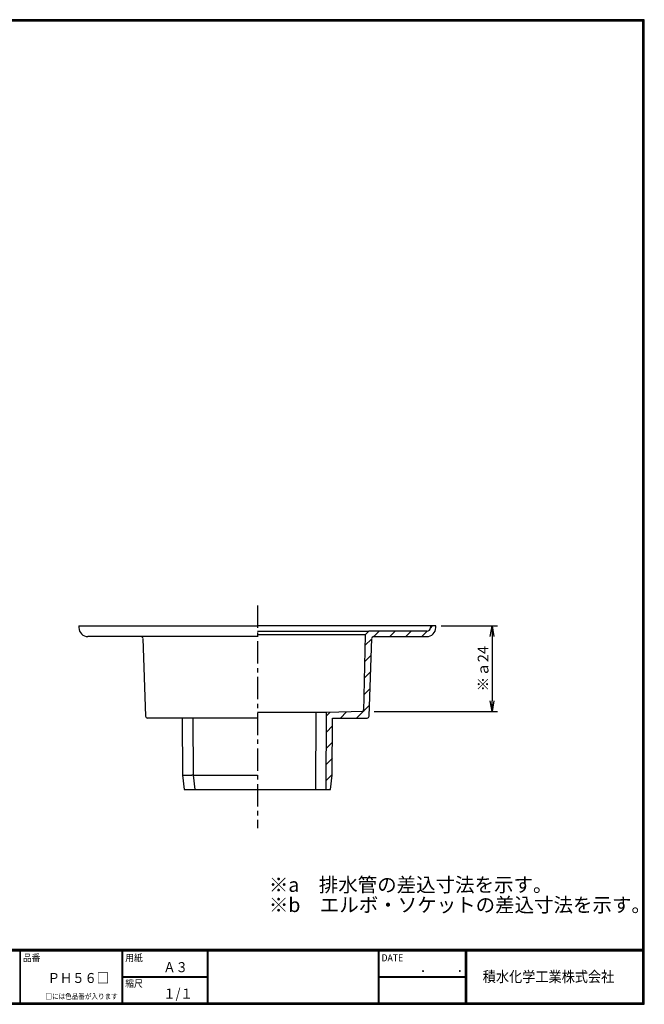
# Model space of a CAD drawing. Extents: x 8923 to 10045, y -2143 to -1867.
# Drawn here: x 9147 to 9322, y -2143 to -1867 of the extents above; entities that cross this region are included whole.
import ezdxf

# ---------------------------------------------------------------- set-up
doc = ezdxf.new("R2010")
doc.units = 0
doc.linetypes.add('CENTER', pattern=[2, 1.25, -0.25, 0.25, -0.25])
doc.layers.get('0').update_dxf_attribs({"linetype": 'CONTINUOUS'})
doc.layers.get('DEFPOINTS').update_dxf_attribs({"linetype": 'CONTINUOUS'})
for name, color, linetype in [('CENTER L', 1, 'CENTER'), ('MOJI', 2, 'CONTINUOUS'), ('SEIHIN', 3, 'CONTINUOUS'), ('SUNPOU', 4, 'CONTINUOUS'), ('ZUWAKU', 7, 'CONTINUOUS')]:
    doc.layers.add(name, color=color, linetype=linetype)
doc.styles.get("Standard").update_dxf_attribs({"font": 'TXT', "bigfont": 'bigfont.shx'})
doc.styles.add('ｽﾀｲﾙ1', font='txt')
doc.dimstyles.get("Standard").update_dxf_attribs({"dimtxt": 30, "dimasz": 10, "dimexe": 2, "dimexo": 10, "dimgap": 5, "dimtad": 3, "dimdec": 0, "dimzin": 0, "dimdsep": 46, "dimtxsty": 'STANDARD', "dimcen": 0, "dimclrd": 256, "dimclre": 256, "dimclrt": 256, "dimadec": 0, "dimazin": 0, "dimtfac": 1, "dimtdec": 0, "dimtofl": 0, "dimtmove": 0, "dimatfit": 3, "dimldrblk": 'OPEN', "dimfxl": 1, "dimtolj": 1, "dimtzin": 0, "dimlwd": -1, "dimlwe": -1, "dimarcsym": 0})

# ---------------------------------------------------------------- blocks, each defined once
blk = doc.blocks.new('_OPEN')
at = {"color": 0, "linetype": 'ByBlock'}
for p, q in [((-1, 0.167), (0, 0)), ((0, 0), (-1, -0.167)), ((0, 0), (-1, 0))]:
    blk.add_line(p, q, dxfattribs=at)
blk = doc.blocks.new('*D291')
at = {"layer": 'DEFPOINTS', "color": 0}
for p in [(9261.81, -2036.51), (9243.06, -2060.51), (9279.07, -2060.51)]:
    blk.add_point(p, dxfattribs=at)
at = {"layer": 'SUNPOU', "color": 4}
for p, q in [((9264.81, -2036.51), (9280.57, -2036.51)), ((9279.07, -2039.51), (9279.07, -2057.51)), ((9246.06, -2060.51), (9280.57, -2060.51))]:
    blk.add_line(p, q, dxfattribs=at)
at = {"layer": 'SUNPOU', "color": 4, "xscale": 3, "yscale": 3, "zscale": 3}
for p, rotation in [((9279.07, -2036.51), 90), ((9279.07, -2060.51), 270)]:
    blk.add_blockref('_OPEN', p, dxfattribs=dict(at, rotation=rotation))
at = {"layer": 'SUNPOU', "color": 4, "insert": (9276.57, -2048.51), "char_height": 3, "attachment_point": 5, "rotation": 90}
blk.add_mtext('\\A1;※ａ24', dxfattribs=at)

msp = doc.modelspace()

# ---------------------------------------------------------------- hatches: boundary and pattern name
at = {"layer": 'SEIHIN', "linetype": 'Continuous', "ltscale": 5}
h = msp.add_hatch(dxfattribs=at)
h.set_pattern_fill('ANSI31', color=3, style=0)
h.set_pattern_definition([(45, (8263.163, -2146.7375), (-2.245064, 2.245064), [])])
edge = h.paths.add_edge_path(flags=0)
edge.add_arc((9244.12, -2061.83), 0.5, 270, 358)
edge.add_line((9244.62, -2061.84), (9245.38, -2040))
edge.add_arc((9245.88, -2040.01), 0.5, 90, 178, ccw=False)
edge.add_line((9245.88, -2039.51), (9260.81, -2039.51))
edge.add_arc((9260.81, -2037.01), 2.5, 270, 360)
edge.add_line((9263.31, -2037.01), (9263.31, -2036.51))
edge.add_line((9263.31, -2036.51), (9261.81, -2036.51))
edge.add_line((9261.81, -2036.51), (9261.81, -2037.01))
edge.add_arc((9260.81, -2037.01), 1, 270, 360, ccw=False)
edge.add_line((9260.81, -2038.01), (9254.56, -2038.01))
edge.add_line((9254.56, -2038.01), (9254.56, -2037.91))
edge.add_line((9254.56, -2037.91), (9253.56, -2037.91))
edge.add_line((9253.56, -2037.91), (9253.56, -2038.01))
edge.add_line((9253.56, -2038.01), (9249.36, -2038.01))
edge.add_line((9249.36, -2038.01), (9249.36, -2037.91))
edge.add_line((9249.36, -2037.91), (9248.36, -2037.91))
edge.add_line((9248.36, -2037.91), (9248.36, -2038.01))
edge.add_line((9248.36, -2038.01), (9244.56, -2038.01))
edge.add_line((9244.56, -2038.01), (9243.54, -2039.04))
edge.add_line((9243.54, -2039.04), (9243.07, -2060.04))
edge.add_arc((9242.57, -2060.02), 0.5, 271.1667, 358.727, ccw=False)
edge.add_line((9242.58, -2060.52), (9232.73, -2060.73))
edge.add_line((9232.73, -2060.73), (9232.61, -2082.33))
edge.add_line((9232.61, -2082.33), (9233.81, -2082.33))
edge.add_line((9233.81, -2082.33), (9234.31, -2078.33))
edge.add_line((9234.31, -2078.33), (9234.41, -2062.33))
edge.add_line((9234.41, -2062.33), (9244.12, -2062.33))

# ---------------------------------------------------------------- linework, layer by layer
at = {"layer": 'CENTER L', "color": 1, "linetype": 'CENTER', "ltscale": 5}
msp.add_line((9213.31, -2030.83), (9213.31, -2093.18), dxfattribs=at)
at = {"layer": 'SEIHIN', "color": 3, "linetype": 'Continuous', "ltscale": 5}
for p, q in [((9163.31, -2036.51), (9213.31, -2036.51)), ((9163.31, -2036.51), (9163.31, -2037.01)), ((9261.81, -2036.51), (9213.31, -2036.51)), ((9213.31, -2038.01), (9244.56, -2038.01)), ((9244.56, -2038.01), (9243.54, -2039.04)), ((9260.81, -2038.01), (9244.56, -2038.01)), ((9263.31, -2036.51), (9261.81, -2036.51)), ((9261.81, -2036.51), (9261.81, -2037.01)), ((9263.31, -2037.01), (9263.31, -2036.51)), ((9213.31, -2039.51), (9165.81, -2039.51)), ((9181.25, -2040), (9182.01, -2061.84)), ((9243.54, -2039.04), (9213.31, -2039.04)), ((9243.54, -2039.04), (9243.06, -2060.51)), ((9244.62, -2061.84), (9245.38, -2040)), ((9245.88, -2039.51), (9260.81, -2039.51)), ((9213.31, -2062.33), (9182.51, -2062.33)), ((9192.21, -2062.33), (9192.31, -2078.33)), ((9195.21, -2062.33), (9195.31, -2078.33)), ((9232.73, -2060.73), (9213.31, -2060.73)), ((9229.73, -2060.73), (9229.61, -2082.33)), ((9232.61, -2082.33), (9232.73, -2060.73)), ((9243.06, -2060.51), (9232.73, -2060.73)), ((9234.31, -2078.33), (9234.41, -2062.33)), ((9234.41, -2062.33), (9244.12, -2062.33)), ((9192.31, -2078.33), (9192.81, -2082.33)), ((9192.31, -2078.33), (9192.31, -2078.33)), ((9193.41, -2078.33), (9194.91, -2078.33)), ((9195.31, -2078.33), (9195.31, -2078.33)), ((9195.31, -2078.33), (9195.81, -2082.33)), ((9195.31, -2078.33), (9195.31, -2078.33)), ((9196.41, -2078.33), (9213.31, -2078.33)), ((9233.81, -2082.33), (9234.31, -2078.33)), ((9192.81, -2082.33), (9193.91, -2082.33)), ((9193.91, -2082.33), (9195.42, -2082.33)), ((9195.42, -2082.33), (9195.81, -2082.33)), ((9195.81, -2082.33), (9196.91, -2082.33)), ((9196.91, -2082.33), (9213.31, -2082.33)), ((9213.31, -2082.33), (9229.01, -2082.33)), ((9229.01, -2082.33), (9229.61, -2082.33)), ((9229.61, -2082.33), (9232.01, -2082.33)), ((9232.01, -2082.33), (9232.01, -2082.33)), ((9232.01, -2082.33), (9232.61, -2082.33)), ((9232.61, -2082.33), (9233.81, -2082.33))]:
    msp.add_line(p, q, dxfattribs=at)
for centre, radius, start, end in [((9165.81, -2037.01), 2.5, 180, 270), ((9260.81, -2037.01), 2.5, 270, 0), ((9260.81, -2037.01), 1, 270, 0), ((9180.75, -2040.01), 0.5, 2, 90), ((9245.88, -2040.01), 0.5, 90, 178), ((9242.57, -2060.02), 0.5, 271.1667, 358.727), ((9182.51, -2061.83), 0.5, 182, 270), ((9244.12, -2061.83), 0.5, 270, 358)]:
    msp.add_arc(centre, radius, start, end, dxfattribs=at)
for centre, major_axis, ratio, start_param, end_param in [((9193.41, -2078.25), (1.1, 0.07), 0.064893, 3.145429, 4.70084), ((9193.47, -2087.59), (-0.06, 9.26), 0.118745, 6.282432, 6.290105), ((9194.89, -2074.96), (-0.02, 3.37), 0.118745, 3.140839, 3.148512), ((9194.91, -2078.35), (0.4, 0.026), 0.064893, 0.003837, 1.559248), ((9196.41, -2078.25), (1.1, 0.07), 0.064893, 3.145429, 4.70084), ((9196.47, -2087.59), (-0.06, 9.26), 0.118745, 6.282432, 6.290105)]:
    msp.add_ellipse(centre, major_axis=major_axis, ratio=ratio, start_param=start_param, end_param=end_param, dxfattribs=at)
at = {"layer": 'ZUWAKU'}
for p, q in [((8922.95, -2127.11), (9321.65, -2127.11)), ((8922.95, -2127.21), (9321.65, -2127.21)), ((8922.95, -2127.31), (9321.65, -2127.31)), ((8922.95, -2127.41), (9321.65, -2127.41)), ((8922.95, -2127.51), (9321.65, -2127.51)), ((9146.76, -2127.51), (9146.76, -2142.11)), ((9146.86, -2127.51), (9146.86, -2142.11)), ((9175.35, -2127.51), (9175.35, -2142.11)), ((9175.45, -2127.51), (9175.45, -2142.11)), ((9175.55, -2127.51), (9175.55, -2142.11)), ((9199.21, -2127.51), (9199.21, -2142.11)), ((9199.31, -2127.51), (9199.31, -2142.11)), ((9199.41, -2127.51), (9199.41, -2142.11)), ((9247.16, -2127.51), (9247.16, -2142.11)), ((9247.26, -2127.51), (9247.26, -2142.11)), ((9247.36, -2127.51), (9247.36, -2142.11)), ((9271.58, -2127.51), (9271.58, -2142.11)), ((9271.68, -2127.51), (9271.68, -2142.11)), ((9271.78, -2127.51), (9271.78, -2142.11)), ((9271.88, -2127.51), (9271.88, -2142.11)), ((9175.55, -2134.71), (9199.21, -2134.71)), ((9175.55, -2134.81), (9199.21, -2134.81)), ((9175.55, -2134.91), (9199.21, -2134.91)), ((9247.36, -2134.71), (9271.58, -2134.71)), ((9247.36, -2134.81), (9271.58, -2134.81)), ((9247.36, -2134.91), (9271.58, -2134.91))]:
    msp.add_line(p, q, dxfattribs=at)
for points in [[(8922.95, -1866.71), (8922.95, -2142.51), (9321.75, -2142.51), (9321.75, -1866.71)], [(8923.05, -1866.81), (8923.05, -2142.41), (9321.65, -2142.41), (9321.65, -1866.81)], [(8923.15, -1866.91), (8923.15, -2142.31), (9321.55, -2142.31), (9321.55, -1866.91)], [(8923.25, -1867.01), (8923.25, -2142.21), (9321.45, -2142.21), (9321.45, -1867.01)], [(8923.35, -1867.11), (8923.35, -2142.11), (9321.35, -2142.11), (9321.35, -1867.11)]]:
    msp.add_lwpolyline(points, close=True, dxfattribs=at)

# ---------------------------------------------------------------- texts
at = {"layer": 'MOJI', "style": 'ｽﾀｲﾙ1', "width": 0.9}
for s, p in [('Ａ３', (9186.97, -2133.51)), ('ＰＨ５６□', (9154.57, -2136.54)), ('１/１', (9186.97, -2140.91))]:
    msp.add_text(s, height=2.8, dxfattribs=at).set_placement(p)
at = {"layer": 'SUNPOU', "color": 4}
for s, p in [('※a\u3000排水管の差込寸法を示す。', (9216.54, -2111.03)), ('※b\u3000エルボ・ソケットの差込寸法を示す。', (9216.54, -2116.67))]:
    msp.add_text(s, height=4, dxfattribs=at).set_placement(p)
at = {"layer": 'ZUWAKU', "style": 'ｽﾀｲﾙ1', "width": 0.9}
for s, height, p in [('品番', 2, (9147.6, -2130.48)), ('用紙', 2, (9176.29, -2130.48)), ('DATE', 2, (9248.1, -2130.48)), ('\u3000\u3000．\u3000\u3000．\u3000\u3000', 2.8, (9252.05, -2133.51)), ('積水化学工業株式会社', 3, (9276.49, -2136.27)), ('縮尺', 2, (9176.29, -2137.68)), ('□には色品番が入ります', 1.5, (9153.93, -2141.04))]:
    msp.add_text(s, height=height, dxfattribs=at).set_placement(p)

# ---------------------------------------------------------------- dimensions: what is measured, and where the dimension line sits
at = {"layer": 'SUNPOU'}
dim = msp.add_linear_dim(base=(9279.07, -2060.51), p1=(9261.81, -2036.51), p2=(9243.06, -2060.51), angle=90, text='※ａ<>', dimstyle='STANDARD', override={"dimtxt": 3, "dimasz": 3, "dimexe": 1.5, "dimexo": 3, "dimgap": 1, "dimblk1": 'OPEN', "dimblk2": 'OPEN', "dimsah": 1, "dimcen": 150, "dimclrd": 4, "dimclre": 4, "dimclrt": 4, "dimtdec": 2, "dimtofl": 1, "dimtmove": 2}, dxfattribs=at)
dim.commit()
dim.dimension.update_dxf_attribs({"geometry": '*D291', "text_midpoint": (9276.57, -2048.51)})

doc.saveas('drawing.dxf')
